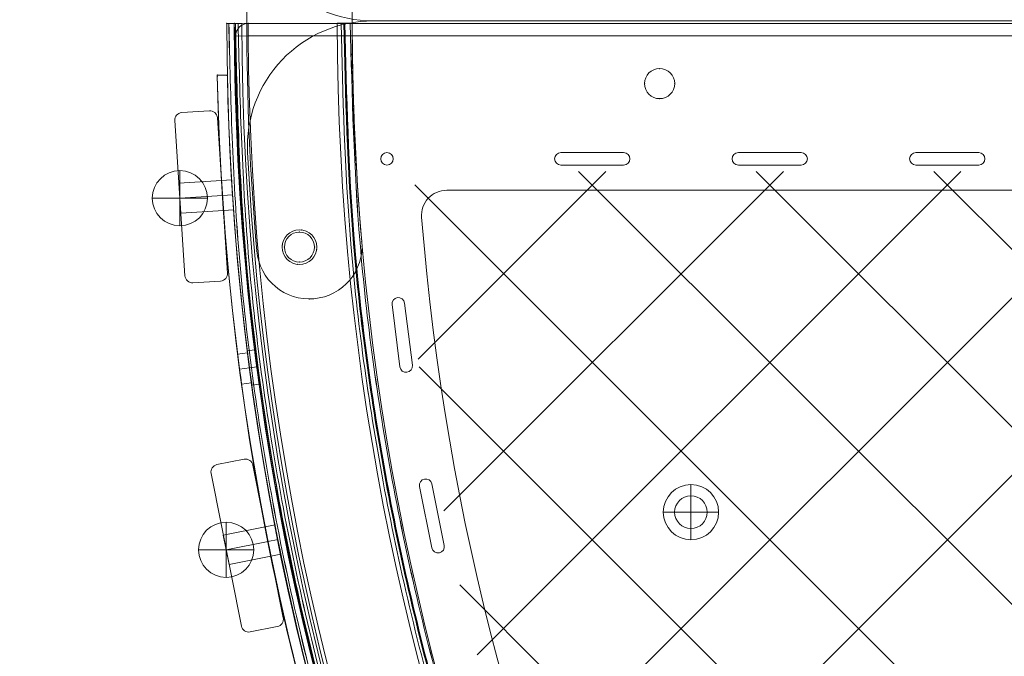
# Model space of a CAD drawing. Units: millimetres. Extents: x 3820 to 19361, y 3721 to 15500.
# Drawn here: x 10771 to 11163, y 6990 to 7243 of the extents above; entities that cross this region are included whole.
import ezdxf

# ---------------------------------------------------------------- set-up
doc = ezdxf.new("R2010")
doc.units = ezdxf.units.MM
doc.header["$MEASUREMENT"] = 0
doc.linetypes.add('DGN Style 2', pattern=[299.153918, 179.492351, -119.661567])
doc.layers.add('Level 15', color=7, linetype='Continuous', lineweight=0)
doc.layers.add('Level 26', color=7, linetype='Continuous', lineweight=0)

# ---------------------------------------------------------------- blocks, each defined once
blk = doc.blocks.new('From Smart Solid_31')
at = {"layer": 'Level 26', "color": 7, "linetype": 'Continuous', "lineweight": 13, "extrusion": (0, 0, -1)}
for centre, radius, start, end in [((-1.958006, 89.82532), 21, 5, 185), ((-1.958006, 89.82532), 21, 5, 185), ((1.963597, 90.168416), 6, 0, 359.999994), ((-1028.599348, 0.005841), 1051.562945, 355, 5), ((-1028.599348, 0.005841), 1051.562945, 355, 5), ((1.963597, -90.156733), 6, 0, 359.999994), ((-1.958006, -89.813638), 21, 175, 355), ((-1.958006, -89.813638), 21, 175, 355)]:
    blk.add_arc(centre, radius, start, end, dxfattribs=at)
at = {"layer": 'Level 26', "color": 7, "linetype": 'Continuous', "lineweight": 13}
for centre, radius, start, end in [((-1.963597, 90.168416), 6, 0, 359.999994), ((1028.599348, 0.005841), 1009.562945, 175, 185), ((1028.599348, 0.005841), 1009.562945, 175, 185), ((-1.963597, -90.156733), 6, 0, 359.999994)]:
    blk.add_arc(centre, radius, start, end, dxfattribs=at)
for p in [(1.958006, 110.82532), (-1.963597, 96.168416), (-18.962082, 91.655591), (-7.963597, 90.168416), (4.036403, 90.168416), (22.878095, 87.99505), (22.958006, 89.82532), (-1.963597, 84.168416), (-1.963597, -84.156733), (-7.963597, -90.156733), (4.036403, -90.156733), (22.878095, -87.983367), (22.958006, -89.813638), (-18.962082, -91.643908), (-1.963597, -96.156733), (1.958006, -110.813638)]:
    blk.add_point(p, dxfattribs=at)
blk = doc.blocks.new('From Smart Solid_824')
at = {"layer": 'Level 26', "color": 7, "linetype": 'Continuous', "lineweight": 13}
for p, q in [((-1053.5, 1056.66), (-1015.5, 1056.7)), ((-1015.5, 1056.7), (-1053.5, 1056.66)), ((-1053.5, 1056.66), (-1015.5, 1056.7)), ((-1015.5, 1056.7), (-1053.5, 1056.66)), ((-1051.35, 926.2), (-1048.32, 926.6)), ((-1051.35, 926.2), (-1048.32, 926.6)), ((-1050.45, 919.36), (-1047.42, 919.76)), ((-1050.45, 919.36), (-1047.42, 919.76)), ((-1050.45, 919.36), (-1047.42, 919.76)), ((-1050.45, 919.36), (-1047.42, 919.76)), ((-1049.55, 912.52), (-1046.52, 912.92)), ((-1049.55, 912.52), (-1046.52, 912.92))]:
    blk.add_line(p, q, dxfattribs=at)
at = {"layer": 'Level 26', "color": 7, "linetype": 'Continuous', "lineweight": 13, "extrusion": (0, 0, -1)}
for centre, radius, start, end in [((0, 1057.66), 1059.5, 180.05405, 359.94595), ((0, 1057.66), 1059.5, 180.05405, 359.94595), ((0, 1057.66), 1056.5, 180.05405, 359.94595), ((0, 1057.66), 1056.5, 180.05405, 359.94595), ((0, 1057.66), 1053.5, 180.05405, 359.94595), ((0, 1057.66), 1053.5, 180.05405, 359.94595), ((0, 1057.66), 1053.5, 180.05405, 359.94595), ((0, 1057.66), 1053.5, 180.05405, 359.94595), ((0, 1057.66), 1015.5, 180.05405, 359.94595), ((0, 1057.66), 1015.5, 180.05405, 359.94595), ((0, 1057.66), 1015.5, 180.05405, 359.94595), ((0, 1057.66), 1015.5, 180.05405, 359.94595), ((0, 1057.66), 1012.5, 180.05405, 359.94595), ((0, 1057.66), 1012.5, 180.05405, 359.94595), ((0, 1057.66), 1009.5, 180.05405, 359.94595), ((0, 1057.66), 1009.5, 180.05405, 359.94595), ((1030.56, 967.49), 6.9, 0, 360)]:
    blk.add_arc(centre, radius, start, end, dxfattribs=at)
at = {"layer": 'Level 26', "color": 7, "linetype": 'Continuous', "lineweight": 13}
blk.add_arc((-1030.56, 967.49), 6.9, 0, 360, dxfattribs=at)
for points, knots in [([(-1059.5, 1056.66), (-1059.5, 1056.66), (-1058.52, 1056.66), (-1055.85, 1056.66), (-1054.29, 1056.66), (-1053.5, 1056.66)], [0, 0, 0, 0, 0.5, 0.75, 1, 1, 1, 1]), ([(-1053.5, 1056.66), (-1055.08, 1056.66), (-1057.41, 1056.66), (-1059.19, 1056.66), (-1059.5, 1056.66), (-1059.5, 1056.66)], [0, 0, 0, 0, 0.5, 0.75, 1, 1, 1, 1]), ([(-1009.5, 1056.7), (-1009.5, 1056.7), (-1010.48, 1056.7), (-1013.15, 1056.7), (-1014.71, 1056.7), (-1015.5, 1056.7)], [0, 0, 0, 0, 0.5, 0.75, 1, 1, 1, 1]), ([(-1015.5, 1056.7), (-1013.92, 1056.7), (-1011.59, 1056.7), (-1009.81, 1056.7), (-1009.5, 1056.7), (-1009.5, 1056.7)], [0, 0, 0, 0, 0.5, 0.75, 1, 1, 1, 1]), ([(-1049.51, 912.53), (-1049.51, 912.53), (-1049.72, 914.01), (-1050.44, 919.36), (-1051.13, 924.72), (-1051.41, 926.95), (-1051.18, 925.1), (-1050.79, 922.06), (-1050.44, 919.37), (-1050.08, 916.68), (-1049.77, 914.41), (-1049.56, 912.89), (-1049.51, 912.52), (-1049.51, 912.53)], [0, 0, 0, 0, 0.125, 0.25, 0.375, 0.5, 0.625, 0.6875, 0.75, 0.8125, 0.875, 0.9375, 1, 1, 1, 1]), ([(-1049.51, 912.53), (-1049.51, 912.53), (-1049.72, 914.01), (-1050.44, 919.36), (-1051.13, 924.72), (-1051.41, 926.95), (-1051.18, 925.1), (-1050.79, 922.06), (-1050.44, 919.37), (-1050.08, 916.68), (-1049.77, 914.41), (-1049.56, 912.89), (-1049.51, 912.52), (-1049.51, 912.53)], [0, 0, 0, 0, 0.125, 0.25, 0.375, 0.5, 0.625, 0.6875, 0.75, 0.8125, 0.875, 0.9375, 1, 1, 1, 1]), ([(-1046.54, 912.92), (-1046.54, 912.92), (-1046.74, 914.4), (-1047.47, 919.75), (-1048.16, 925.11), (-1048.43, 927.34), (-1048.2, 925.49), (-1047.81, 922.45), (-1047.46, 919.76), (-1047.11, 917.07), (-1046.8, 914.8), (-1046.59, 913.28), (-1046.54, 912.92), (-1046.54, 912.92)], [0, 0, 0, 0, 0.125, 0.25, 0.375, 0.5, 0.625, 0.6875, 0.75, 0.8125, 0.875, 0.9375, 1, 1, 1, 1]), ([(-1046.54, 912.92), (-1046.54, 912.92), (-1046.74, 914.4), (-1047.47, 919.75), (-1048.16, 925.11), (-1048.43, 927.34), (-1048.2, 925.49), (-1047.81, 922.45), (-1047.46, 919.76), (-1047.11, 917.07), (-1046.8, 914.8), (-1046.59, 913.28), (-1046.54, 912.92), (-1046.54, 912.92)], [0, 0, 0, 0, 0.125, 0.25, 0.375, 0.5, 0.625, 0.6875, 0.75, 0.8125, 0.875, 0.9375, 1, 1, 1, 1])]:
    blk.add_open_spline(points, degree=3, knots=knots, dxfattribs=at)
for points in [[(1058.69, 1056.66), (1056.7, -1056.74), (-1056.7, -1056.74), (-1058.7, 1056.66)], [(1058.69, 1056.66), (1056.69, -1056.73), (-1056.7, -1056.73), (-1058.69, 1056.66)], [(1056.5, 1056.66), (1054.51, -1052.36), (-1054.51, -1052.36), (-1056.5, 1056.66)], [(1056.5, 1056.66), (1054.51, -1052.36), (-1054.51, -1052.36), (-1056.5, 1056.66)], [(1056.09, 1056.66), (1054.1, -1051.55), (-1054.11, -1051.55), (-1056.09, 1056.66)], [(1056.09, 1056.66), (1054.1, -1051.55), (-1054.1, -1051.55), (-1056.09, 1056.66)], [(1055, 1056.66), (1053.01, -1049.37), (-1053.02, -1049.37), (-1055, 1056.66)], [(1055, 1056.66), (1053.01, -1049.37), (-1053.01, -1049.37), (-1055, 1056.66)], [(1014, 1056.7), (1012.09, -967.48), (-1012.09, -967.48), (-1014, 1056.7)], [(1014, 1056.7), (1012.09, -967.47), (-1012.09, -967.47), (-1014, 1056.7)], [(1012.9, 1056.7), (1011, -965.29), (-1011, -965.29), (-1012.91, 1056.7)], [(1012.9, 1056.7), (1011, -965.29), (-1011, -965.29), (-1012.9, 1056.7)], [(1012.5, 1056.7), (1010.59, -964.48), (-1010.59, -964.48), (-1012.5, 1056.7)], [(1012.5, 1056.7), (1010.59, -964.48), (-1010.59, -964.48), (-1012.5, 1056.7)], [(1010.31, 1056.7), (1008.41, -960.11), (-1008.41, -960.11), (-1010.31, 1056.7)], [(1010.3, 1056.7), (1008.4, -960.1), (-1008.4, -960.1), (-1010.3, 1056.7)]]:
    blk.add_rational_spline(points, [1, 0.333962264291, 0.333962264291, 1], degree=3, dxfattribs=at)
for points in [[(-1056.5, 1056.66), (-1056.5, 1056.66), (-1055.84, 1056.66), (-1054.29, 1056.66), (-1053.5, 1056.66)], [(-1053.5, 1056.66), (-1054.29, 1056.66), (-1055.85, 1056.66), (-1056.5, 1056.66), (-1056.5, 1056.66)], [(-1015.5, 1056.7), (-1014.71, 1056.7), (-1013.15, 1056.7), (-1012.5, 1056.7), (-1012.5, 1056.7)], [(-1012.5, 1056.7), (-1012.5, 1056.7), (-1013.15, 1056.7), (-1014.71, 1056.7), (-1015.5, 1056.7)]]:
    blk.add_open_spline(points, degree=3, dxfattribs=at)
for p in [(-1059.5, 1056.66), (-1056.5, 1056.66), (-1012.5, 1056.7), (-1009.5, 1056.7), (-1029.66, 974.33), (-1037.4, 968.39), (-1023.72, 966.59), (-1031.46, 960.65)]:
    blk.add_point(p, dxfattribs=at)
blk = doc.blocks.new('From Smart Solid_830')
at = {"layer": 'Level 26', "color": 7, "linetype": 'Continuous', "lineweight": 13}
for q in [(-475.608191, -525.643688), (475.649348, -525.643688), (475.649348, -525.643688)]:
    blk.add_line((-475.608191, -525.643688), q, dxfattribs=at)
at = {"layer": 'Level 26', "color": 7, "linetype": 'Continuous', "lineweight": 13, "extrusion": (0, 0, -1)}
blk.add_arc((475.608191, -475.643688), 50, 270, 2.858816, dxfattribs=at)
at = {"layer": 'Level 26', "color": 7, "linetype": 'Continuous', "lineweight": 13}
blk.add_arc((-475.608191, -475.643688), 50, 177.141184, 270, dxfattribs=at)
blk = doc.blocks.new('From Smart Solid_831')
at = {"layer": 'Level 26', "color": 7, "linetype": 'Continuous', "lineweight": 13}
for p, q in [((-475.608191, 525.656312), (-475.608191, 525.656312)), ((475.649348, 525.656312), (-475.608191, 525.656312)), ((475.649348, 525.656312), (-475.608191, 525.656312)), ((-525.545964, 473.162559), (-525.545964, 473.162559)), ((-472.540591, 470.656312), (-472.540591, 470.656312)), ((-470.040591, 473.156312), (-470.040591, 473.156312)), ((-467.540591, 470.656312), (-467.540591, 470.656312)), ((-403.289837, 470.656312), (-403.289837, 470.656312)), ((-400.789837, 473.156312), (-400.789837, 473.156312)), ((-400.789837, 473.156312), (-375.789837, 473.156312)), ((-400.789837, 473.156312), (-375.789837, 473.156312)), ((-375.789837, 473.156312), (-375.789837, 473.156312)), ((-373.289837, 470.656312), (-373.289837, 470.656312)), ((-332.579159, 470.656312), (-332.579159, 470.656312)), ((-330.079159, 473.156312), (-330.079159, 473.156312)), ((-330.079159, 473.156312), (-305.079159, 473.156312)), ((-330.079159, 473.156312), (-305.079159, 473.156312)), ((-305.079159, 473.156312), (-305.079159, 473.156312)), ((-302.579159, 470.656312), (-302.579159, 470.656312)), ((-261.868481, 470.656312), (-261.868481, 470.656312)), ((-259.368481, 473.156312), (-259.368481, 473.156312)), ((-259.368481, 473.156312), (-234.368481, 473.156312)), ((-259.368481, 473.156312), (-234.368481, 473.156312)), ((-234.368481, 473.156312), (-234.368481, 473.156312)), ((-231.868481, 470.656312), (-231.868481, 470.656312)), ((-470.040591, 468.156312), (-470.040591, 468.156312)), ((-400.789837, 468.156312), (-400.789837, 468.156312)), ((-375.789837, 468.156312), (-400.789837, 468.156312)), ((-375.789837, 468.156312), (-400.789837, 468.156312)), ((-375.789837, 468.156312), (-375.789837, 468.156312)), ((-330.079159, 468.156312), (-330.079159, 468.156312)), ((-305.079159, 468.156312), (-330.079159, 468.156312)), ((-305.079159, 468.156312), (-330.079159, 468.156312)), ((-305.079159, 468.156312), (-305.079159, 468.156312)), ((-259.368481, 468.156312), (-259.368481, 468.156312)), ((-234.368481, 468.156312), (-259.368481, 468.156312)), ((-234.368481, 468.156312), (-259.368481, 468.156312)), ((-234.368481, 468.156312), (-234.368481, 468.156312)), ((-446.270851, 458.156312), (-446.270851, 458.156312)), ((61.454305, 458.156312), (-446.270851, 458.156312)), ((61.454305, 458.156312), (-446.270851, 458.156312)), ((-456.23921, 447.361444), (-456.23921, 447.361444)), ((-468.040249, 412.890897), (-468.040249, 412.890897)), ((-468.02049, 412.577197), (-468.02049, 412.577197)), ((-468.02049, 412.577197), (-464.883498, 387.774793)), ((-468.02049, 412.577197), (-464.883498, 387.774793)), ((-465.540249, 415.390897), (-465.540249, 415.390897)), ((-463.060009, 413.204596), (-463.060009, 413.204596)), ((-459.923017, 388.402191), (-463.060009, 413.204596)), ((-459.923017, 388.402191), (-463.060009, 413.204596)), ((-459.923017, 388.402191), (-459.923017, 388.402191)), ((-464.883498, 387.774793), (-464.883498, 387.774793)), ((-462.403258, 385.588492), (-462.403258, 385.588492)), ((-459.903258, 388.088492), (-459.903258, 388.088492)), ((-454.622686, 343.116868), (-454.622686, 343.116868)), ((-457.122686, 340.616868), (-457.122686, 340.616868)), ((-457.073299, 340.122403), (-457.073299, 340.122403)), ((-457.073299, 340.122403), (-452.12865, 315.616272)), ((-457.073299, 340.122403), (-452.12865, 315.616272)), ((-452.172073, 341.111332), (-452.172073, 341.111332)), ((-447.227424, 316.605202), (-452.172073, 341.111332)), ((-447.227424, 316.605202), (-452.172073, 341.111332)), ((-452.12865, 315.616272), (-452.12865, 315.616272)), ((-447.227424, 316.605202), (-447.227424, 316.605202)), ((-447.178037, 316.110737), (-447.178037, 316.110737)), ((-449.678037, 313.610737), (-449.678037, 313.610737))]:
    blk.add_line(p, q, dxfattribs=at)
at = {"layer": 'Level 26', "color": 7, "linetype": 'Continuous', "lineweight": 13, "extrusion": (0, 0, -1)}
for centre, radius, start, end in [((475.608191, 475.656312), 50, 357.141184, 90), ((470.040591, 470.656312), 2.5, 0, 359.999994), ((470.040591, 470.656312), 2.5, 0, 359.999994), ((400.789837, 470.656312), 2.5, 270, 90), ((400.789837, 470.656312), 2.5, 270, 90), ((375.789837, 470.656312), 2.5, 90, 270), ((375.789837, 470.656312), 2.5, 90, 270), ((330.079159, 470.656312), 2.5, 270, 90), ((330.079159, 470.656312), 2.5, 270, 90), ((305.079159, 470.656312), 2.5, 90, 270), ((305.079159, 470.656312), 2.5, 90, 270), ((259.368481, 470.656312), 2.5, 270, 90), ((259.368481, 470.656312), 2.5, 270, 90), ((234.368481, 470.656312), 2.5, 90, 270), ((234.368481, 470.656312), 2.5, 90, 270), ((446.270851, 448.156312), 10, 355.440935, 90)]:
    blk.add_arc(centre, radius, start, end, dxfattribs=at)
at = {"layer": 'Level 26', "color": 7, "linetype": 'Continuous', "lineweight": 13}
for centre, radius, start, end in [((-475.608191, 475.656312), 50, 90, 182.858816), ((525.649348, 525.656312), 1052.505192, 182.858816, 267.141184), ((525.649348, 525.656312), 1052.505192, 182.858816, 267.141184), ((-446.270851, 448.156312), 10, 90, 184.559065), ((525.649348, 525.656312), 985.005192, 184.559065, 265.440935), ((525.649348, 525.656312), 985.005192, 184.559065, 265.440935), ((-465.540249, 412.890897), 2.5, 7.208457, 187.208457), ((-465.540249, 412.890897), 2.5, 7.208457, 187.208457), ((-462.403258, 388.088492), 2.5, 187.208457, 7.208457), ((-462.403258, 388.088492), 2.5, 187.208457, 7.208457), ((-454.622686, 340.616868), 2.5, 11.407517, 191.407517), ((-454.622686, 340.616868), 2.5, 11.407517, 191.407517), ((-449.678037, 316.110737), 2.5, 191.407517, 11.407517), ((-449.678037, 316.110737), 2.5, 191.407517, 11.407517)]:
    blk.add_arc(centre, radius, start, end, dxfattribs=at)
blk = doc.blocks.new('From Smart Solid_1397')
at = {"layer": 'Level 26', "color": 7, "linetype": 'Continuous', "lineweight": 13}
for p, q in [((-520.78, 520.73), (-516.78, 520.82)), ((-520.78, 520.73), (-516.78, 520.82)), ((-515.08, 479.15), (-519.14, 478.89)), ((-514.69, 473.16), (-518.75, 472.9)), ((-514.69, 473.16), (-518.75, 472.9)), ((-514.3, 467.18), (-518.35, 466.91)), ((-497.77, 341.65), (-501.76, 340.86)), ((-496.6, 335.77), (-500.59, 334.97)), ((-496.6, 335.77), (-500.59, 334.97)), ((-495.43, 329.88), (-499.42, 329.09))]:
    blk.add_line(p, q, dxfattribs=at)
at = {"layer": 'Level 26', "color": 7, "linetype": 'Continuous', "lineweight": 13, "extrusion": (0, 0, -1)}
blk.add_arc((-542.5, 542.46), 1063.5, 271.175, 358.8296, dxfattribs=at)
blk.add_arc((-542.5, 542.46), 1063.5, 271.175, 358.8296, dxfattribs=at)
at = {"layer": 'Level 26', "color": 7, "linetype": 'Continuous', "lineweight": 13}
blk.add_arc((542.5, 542.46), 1059.5, 181.1704, 268.825, dxfattribs=at)
blk.add_arc((542.5, 542.46), 1059.5, 181.1704, 268.825, dxfattribs=at)
for points in [[(-518.31, 466.91), (-518.31, 466.92), (-518.41, 468.21), (-518.73, 472.9), (-519.02, 477.59), (-519.14, 479.54), (-519.02, 477.6), (-518.73, 472.91), (-518.46, 469), (-518.34, 467.23), (-518.31, 466.91), (-518.31, 466.91)], [(-514.32, 467.18), (-514.32, 467.18), (-514.42, 468.47), (-514.74, 473.16), (-515.03, 477.85), (-515.15, 479.8), (-515.03, 477.86), (-514.74, 473.17), (-514.47, 469.26), (-514.34, 467.49), (-514.32, 467.17), (-514.32, 467.18)], [(-495.46, 329.88), (-495.46, 329.88), (-495.72, 331.15), (-496.65, 335.75), (-497.55, 340.37), (-497.92, 342.28), (-497.55, 340.38), (-496.65, 335.76), (-495.87, 331.93), (-495.52, 330.19), (-495.45, 329.88), (-495.46, 329.88)], [(-499.38, 329.1), (-499.38, 329.1), (-499.64, 330.37), (-500.57, 334.97), (-501.47, 339.59), (-501.84, 341.5), (-501.48, 339.6), (-500.57, 334.98), (-499.8, 331.15), (-499.44, 329.41), (-499.38, 329.09), (-499.38, 329.1)]]:
    blk.add_open_spline(points, degree=3, knots=[0, 0, 0, 0, 0.125, 0.25, 0.375, 0.5, 0.625, 0.75, 0.875, 0.9375, 1, 1, 1, 1], dxfattribs=at)
for p in [(-520.78, 520.73), (-516.78, 520.82)]:
    blk.add_point(p, dxfattribs=at)
blk = doc.blocks.new('From Smart Solid_1398')
at = {"layer": 'Level 26', "color": 7, "linetype": 'Continuous', "lineweight": 13}
for p, q in [((-520.73, 520.77), (-516.73, 520.85)), ((-516.73, 520.85), (-520.73, 520.77)), ((-516.73, 520.62), (-516.73, 520.85)), ((-515.03, 479.1), (-519.09, 478.84)), ((-514.64, 473.11), (-518.7, 472.85)), ((-514.64, 473.11), (-518.7, 472.85)), ((-514.25, 467.13), (-518.3, 466.86)), ((-512.62, 409.54), (-508.65, 410.06)), ((-512.62, 409.54), (-508.65, 410.06)), ((-507.85, 404.12), (-511.88, 403.59)), ((-507.85, 404.12), (-511.88, 403.59)), ((-511.05, 397.65), (-507.09, 398.17)), ((-511.05, 397.65), (-507.09, 398.17)), ((-497.72, 341.6), (-501.71, 340.81)), ((-496.55, 335.72), (-500.54, 334.92)), ((-496.55, 335.72), (-500.54, 334.92)), ((-495.38, 329.83), (-499.37, 329.04))]:
    blk.add_line(p, q, dxfattribs=at)
at = {"layer": 'Level 26', "color": 7, "linetype": 'Continuous', "lineweight": 13, "extrusion": (0, 0, -1)}
for radius, start, end in [(1063.5, 331.97724, 358.8085), (1059.5, 292.06997, 358.82188)]:
    blk.add_arc((-542.55, 542.41), radius, start, end, dxfattribs=at)
at = {"layer": 'Level 26', "color": 7, "linetype": 'Continuous', "lineweight": 13}
for radius, start, end in [(1063.5, 181.1915, 208.02276), (1059.5, 181.17812, 247.93003)]:
    blk.add_arc((542.55, 542.41), radius, start, end, dxfattribs=at)
for points in [[(-520.72, 520.29), (-520.72, 520.45), (-520.73, 520.61), (-520.73, 520.77)], [(-520.73, 520.77), (-520.73, 520.61), (-520.72, 520.45), (-520.72, 520.29)], [(-516.73, 520.85), (-516.73, 520.77), (-516.73, 520.7), (-516.73, 520.62)], [(-512.62, 409.54), (-512.62, 409.54), (-512.46, 408.26), (-511.86, 403.6), (-511.23, 398.93), (-511.05, 397.65), (-511.05, 397.65)], [(-508.65, 410.06), (-508.65, 410.06), (-508.49, 408.78), (-507.89, 404.12), (-507.26, 399.46), (-507.09, 398.17), (-507.09, 398.17)]]:
    blk.add_open_spline(points, degree=3, dxfattribs=at)
for points, knots in [([(-518.26, 466.86), (-518.26, 466.87), (-518.36, 468.16), (-518.68, 472.85), (-518.97, 477.54), (-519.09, 479.49), (-518.97, 477.55), (-518.68, 472.86), (-518.41, 468.95), (-518.29, 467.18), (-518.26, 466.86), (-518.26, 466.86)], [0, 0, 0, 0, 0.125, 0.25, 0.375, 0.5, 0.625, 0.75, 0.875, 0.9375, 1, 1, 1, 1]), ([(-514.27, 467.13), (-514.27, 467.13), (-514.37, 468.42), (-514.69, 473.11), (-514.98, 477.8), (-515.1, 479.75), (-514.98, 477.81), (-514.69, 473.12), (-514.42, 469.21), (-514.29, 467.44), (-514.27, 467.12), (-514.27, 467.13)], [0, 0, 0, 0, 0.125, 0.25, 0.375, 0.5, 0.625, 0.75, 0.875, 0.9375, 1, 1, 1, 1]), ([(-511.05, 397.65), (-511.05, 397.65), (-511.09, 397.96), (-511.34, 399.72), (-511.86, 403.59), (-512.46, 408.25), (-512.62, 409.54), (-512.62, 409.54)], [0, 0, 0, 0, 0.125, 0.25, 0.5, 0.75, 1, 1, 1, 1]), ([(-507.09, 398.17), (-507.09, 398.17), (-507.13, 398.48), (-507.37, 400.24), (-507.89, 404.11), (-508.49, 408.78), (-508.65, 410.06), (-508.65, 410.06)], [0, 0, 0, 0, 0.125, 0.25, 0.5, 0.75, 1, 1, 1, 1]), ([(-495.41, 329.83), (-495.41, 329.83), (-495.67, 331.1), (-496.6, 335.7), (-497.5, 340.32), (-497.87, 342.23), (-497.5, 340.33), (-496.6, 335.71), (-495.82, 331.88), (-495.47, 330.14), (-495.4, 329.83), (-495.41, 329.83)], [0, 0, 0, 0, 0.125, 0.25, 0.375, 0.5, 0.625, 0.75, 0.875, 0.9375, 1, 1, 1, 1]), ([(-499.33, 329.05), (-499.33, 329.05), (-499.59, 330.32), (-500.52, 334.92), (-501.42, 339.54), (-501.79, 341.45), (-501.43, 339.55), (-500.52, 334.93), (-499.75, 331.1), (-499.39, 329.36), (-499.33, 329.04), (-499.33, 329.05)], [0, 0, 0, 0, 0.125, 0.25, 0.375, 0.5, 0.625, 0.75, 0.875, 0.9375, 1, 1, 1, 1])]:
    blk.add_open_spline(points, degree=3, knots=knots, dxfattribs=at)
for p in [(-520.73, 520.77), (-520.72, 520.29), (-516.73, 520.85), (-516.73, 520.62), (-512.62, 409.54), (-508.65, 410.06), (-511.05, 397.65), (-507.09, 398.17)]:
    blk.add_point(p, dxfattribs=at)
blk = doc.blocks.new('From Smart Solid_1408')
at = {"layer": 'Level 26', "color": 7, "linetype": 'Continuous', "lineweight": 13}
for p, q in [((-1.24118, 34.439193), (-12.029819, 32.293204)), ((-1.24118, 34.439193), (-12.029819, 32.293204)), ((-12.029819, 32.293204), (-12.029819, 32.293204)), ((-1.24118, 34.439193), (-1.24118, 34.439193)), ((2.286445, 32.082107), (2.286445, 32.082107)), ((14.382019, -28.726586), (2.286445, 32.082107)), ((14.382019, -28.726586), (2.286445, 32.082107)), ((-14.386906, 28.765578), (-14.386906, 28.765578)), ((-14.386906, 28.765578), (-2.291333, -32.043114)), ((-14.386906, 28.765578), (-2.291333, -32.043114)), ((7.163691, 7.562478), (-9.509659, 4.245944)), ((7.163691, 7.562478), (-9.509659, 4.245944)), ((7.163691, 7.562478), (-9.509659, 4.245944)), ((-9.509659, 4.245944), (-7.16858, -7.52348)), ((-9.509659, 4.245944), (-7.16858, -7.52348)), ((-9.509659, 4.245944), (-7.16858, -7.52348)), ((9.50477, -4.206946), (7.163691, 7.562478)), ((9.50477, -4.206946), (7.163691, 7.562478)), ((9.50477, -4.206946), (7.163691, 7.562478)), ((8.334231, 1.677766), (-8.339119, -1.638768)), ((8.334231, 1.677766), (-8.339119, -1.638768)), ((8.334231, 1.677766), (-8.339119, -1.638768)), ((8.334231, 1.677766), (-8.339119, -1.638768)), ((8.334231, 1.677766), (-8.339119, -1.638768)), ((8.334231, 1.677766), (-8.339119, -1.638768)), ((9.50477, -4.206946), (-7.16858, -7.52348)), ((9.50477, -4.206946), (-7.16858, -7.52348)), ((9.50477, -4.206946), (-7.16858, -7.52348)), ((14.382019, -28.726586), (14.382019, -28.726586)), ((-2.291333, -32.043114), (-2.291333, -32.043114)), ((1.236293, -34.400201), (12.024932, -32.254212)), ((1.236293, -34.400201), (12.024932, -32.254212)), ((1.236293, -34.400201), (1.236293, -34.400201)), ((12.024932, -32.254212), (12.024932, -32.254212))]:
    blk.add_line(p, q, dxfattribs=at)
for centre, start, end in [((-11.44455, 29.350848), 101.249975, 191.249975), ((-11.44455, 29.350848), 101.249975, 191.249975), ((-0.655911, 31.496837), 11.249975, 101.249975), ((-0.655911, 31.496837), 11.249975, 101.249975), ((11.439662, -29.311856), 281.249975, 11.249975), ((11.439662, -29.311856), 281.249975, 11.249975), ((0.651023, -31.457845), 191.249975, 281.249975), ((0.651023, -31.457845), 191.249975, 281.249975)]:
    blk.add_arc(centre, 3, start, end, dxfattribs=at)
blk = doc.blocks.new('From Smart Solid_1409')
at = {"layer": 'Level 26', "color": 7, "linetype": 'Continuous', "lineweight": 13}
for p, q in [((3.259145, 34.281082), (-7.717303, 33.561653)), ((3.259145, 34.281082), (-7.717303, 33.561653)), ((-7.717303, 33.561653), (-7.717303, 33.561653)), ((3.259145, 34.281082), (3.259145, 34.281082)), ((6.44893, 31.483713), (6.44893, 31.483713)), ((10.503897, -30.383542), (6.44893, 31.483713)), ((10.503897, -30.383542), (6.44893, 31.483713)), ((-10.514672, 30.371868), (-10.514672, 30.371868)), ((-10.514672, 30.371868), (-6.459705, -31.495387)), ((-10.514672, 30.371868), (-6.459705, -31.495387)), ((8.083997, 6.537246), (-8.879605, 5.425394)), ((8.083997, 6.537246), (-8.879605, 5.425394)), ((8.083997, 6.537246), (-8.879605, 5.425394)), ((-8.879605, 5.425394), (-8.094773, -6.548914)), ((-8.879605, 5.425394), (-8.094773, -6.548914)), ((-8.879605, 5.425394), (-8.094773, -6.548914)), ((8.868829, -5.437061), (8.083997, 6.537246)), ((8.868829, -5.437061), (8.083997, 6.537246)), ((8.868829, -5.437061), (8.083997, 6.537246)), ((8.476413, 0.550093), (-8.487189, -0.56176)), ((8.476413, 0.550093), (-8.487189, -0.56176)), ((8.476413, 0.550093), (-8.487189, -0.56176)), ((8.476413, 0.550093), (-8.487189, -0.56176)), ((8.476413, 0.550093), (-8.487189, -0.56176)), ((8.476413, 0.550093), (-8.487189, -0.56176)), ((8.868829, -5.437061), (-8.094773, -6.548914)), ((8.868829, -5.437061), (-8.094773, -6.548914)), ((8.868829, -5.437061), (-8.094773, -6.548914)), ((10.503897, -30.383542), (10.503897, -30.383542)), ((-6.459705, -31.495387), (-6.459705, -31.495387)), ((-3.269921, -34.292756), (7.706528, -33.573327)), ((-3.269921, -34.292756), (7.706528, -33.573327)), ((-3.269921, -34.292756), (-3.269921, -34.292756)), ((7.706528, -33.573327), (7.706528, -33.573327))]:
    blk.add_line(p, q, dxfattribs=at)
for centre, start, end in [((-7.521095, 30.568076), 93.749975, 183.749975), ((-7.521095, 30.568076), 93.749975, 183.749975), ((3.455353, 31.287505), 3.749975, 93.749975), ((3.455353, 31.287505), 3.749975, 93.749975), ((7.51032, -30.57975), 273.749975, 3.749975), ((7.51032, -30.57975), 273.749975, 3.749975), ((-3.466129, -31.299179), 183.749975, 273.749975), ((-3.466129, -31.299179), 183.749975, 273.749975)]:
    blk.add_arc(centre, 3, start, end, dxfattribs=at)
blk = doc.blocks.new('From Smart Solid_1421')
at = {"layer": 'Level 26', "color": 7, "linetype": 'Continuous', "lineweight": 13}
for p, q in [((0.010504, -10.988793), (0.010504, 11.011207)), ((-10.989496, 0.011207), (11.010504, 0.011207)), ((-10.989496, 0.011207), (11.010504, 0.011207))]:
    blk.add_line(p, q, dxfattribs=at)
at = {"layer": 'Level 26', "color": 7, "linetype": 'Continuous', "lineweight": 13, "extrusion": (0, 0, -1)}
blk.add_arc((-0.010504, 0.011207), 11, 0, 180, dxfattribs=at)
at = {"layer": 'Level 26', "color": 7, "linetype": 'Continuous', "lineweight": 13}
blk.add_arc((0.010504, 0.011207), 11, 180, 0, dxfattribs=at)
blk = doc.blocks.new('From Smart Solid_1422')
at = {"layer": 'Level 26', "color": 7, "linetype": 'Continuous', "lineweight": 13}
for p, q in [((-0.037566, -10.961785), (-0.037566, 11.038215)), ((-11.037566, 0.038215), (10.962434, 0.038215)), ((-11.037566, 0.038215), (10.962434, 0.038215))]:
    blk.add_line(p, q, dxfattribs=at)
at = {"layer": 'Level 26', "color": 7, "linetype": 'Continuous', "lineweight": 13, "extrusion": (0, 0, -1)}
blk.add_arc((0.037566, 0.038215), 11, 0, 180, dxfattribs=at)
at = {"layer": 'Level 26', "color": 7, "linetype": 'Continuous', "lineweight": 13}
blk.add_arc((-0.037566, 0.038215), 11, 180, 0, dxfattribs=at)
blk = doc.blocks.new('From Smart Solid_1432')
at = {"layer": 'Level 26', "color": 7, "linetype": 'Continuous', "lineweight": 13}
for p, q in [((-0.037189, -10.96176), (-0.037189, 11.03824)), ((-11.037189, 0.03824), (10.962811, 0.03824)), ((-11.037189, 0.03824), (10.962811, 0.03824))]:
    blk.add_line(p, q, dxfattribs=at)
at = {"layer": 'Level 26', "color": 7, "linetype": 'Continuous', "lineweight": 13, "extrusion": (0, 0, -1)}
blk.add_arc((0.037189, 0.03824), 11, 0, 180, dxfattribs=at)
at = {"layer": 'Level 26', "color": 7, "linetype": 'Continuous', "lineweight": 13}
blk.add_arc((-0.037189, 0.03824), 11, 180, 0, dxfattribs=at)
blk = doc.blocks.new('From Smart Solid_1433')
at = {"layer": 'Level 26', "color": 7, "linetype": 'Continuous', "lineweight": 13}
for p, q in [((0.010881, -10.988768), (0.010881, 11.011232)), ((-10.989119, 0.011232), (11.010881, 0.011232)), ((-10.989119, 0.011232), (11.010881, 0.011232))]:
    blk.add_line(p, q, dxfattribs=at)
at = {"layer": 'Level 26', "color": 7, "linetype": 'Continuous', "lineweight": 13, "extrusion": (0, 0, -1)}
blk.add_arc((-0.010881, 0.011232), 11, 0, 180, dxfattribs=at)
at = {"layer": 'Level 26', "color": 7, "linetype": 'Continuous', "lineweight": 13}
blk.add_arc((0.010881, 0.011232), 11, 180, 0, dxfattribs=at)
blk = doc.blocks.new('From Smart Solid_1499')
at = {"layer": 'Level 26', "color": 7, "linetype": 'Continuous', "lineweight": 13}
for p, q in [((-522.479612, 527.506312), (409.650705, 527.506312)), ((-522.479612, 527.506312), (409.650705, 527.506312)), ((-522.479612, 522.506312), (-522.479612, 527.506312)), ((-522.479612, 522.506312), (-527.479531, 522.477767)), ((409.650705, 522.506312), (-522.479612, 522.506312))]:
    blk.add_line(p, q, dxfattribs=at)
at = {"layer": 'Level 26', "color": 7, "linetype": 'Continuous', "lineweight": 13, "extrusion": (0, 0, -1)}
for centre, radius, start, end in [((522.479612, 522.506312), 5, 359.672904, 90), ((-528.499348, 528.506312), 1055.996087, 270.327096, 359.672904), ((-528.499348, 528.506312), 1055.996087, 270.327096, 359.672904), ((358.604661, 503.506312), 6, 0, 359.999994), ((502.063597, 438.343737), 6, 0, 359.999994), ((502.063597, 438.343737), 6, 0, 359.999994), ((346.127668, 332.700952), 6.5, 0, 359.999994), ((346.127668, 332.700952), 6.5, 0, 359.999994)]:
    blk.add_arc(centre, radius, start, end, dxfattribs=at)
at = {"layer": 'Level 26', "color": 7, "linetype": 'Continuous', "lineweight": 13}
for centre, radius, start, end in [((-522.479612, 522.506312), 5, 90, 180.327096), ((528.499348, 528.506312), 1050.996087, 180.327096, 269.672904), ((-358.604661, 503.506312), 6, 0, 359.999994)]:
    blk.add_arc(centre, radius, start, end, dxfattribs=at)
for p in [(-522.479612, 527.506312), (-527.479531, 522.477767), (-358.604661, 509.506312), (-364.604661, 503.506312), (-352.604661, 503.506312), (-358.604661, 497.506312), (-502.063597, 444.343737), (-508.063597, 438.343737), (-496.063597, 438.343737), (-502.063597, 432.343737), (-346.127668, 339.200952), (-352.627668, 332.700952), (-339.627668, 332.700952), (-346.127668, 326.200952)]:
    blk.add_point(p, dxfattribs=at)
blk = doc.blocks.new('From Smart Solid_1500')
at = {"layer": 'Level 26', "color": 7, "linetype": 'Continuous', "lineweight": 13}
for p, q in [((0.022332, -10.999048), (0.022332, 11.000952)), ((-10.977668, 0.000952), (11.022332, 0.000952)), ((-10.977668, 0.000952), (11.022332, 0.000952))]:
    blk.add_line(p, q, dxfattribs=at)
at = {"layer": 'Level 26', "color": 7, "linetype": 'Continuous', "lineweight": 13, "extrusion": (0, 0, -1)}
blk.add_arc((-0.022332, 0.000952), 11, 0, 180, dxfattribs=at)
at = {"layer": 'Level 26', "color": 7, "linetype": 'Continuous', "lineweight": 13}
blk.add_arc((0.022332, 0.000952), 11, 180, 0, dxfattribs=at)

msp = doc.modelspace()

# ---------------------------------------------------------------- linework, layer by layer
at = {"layer": 'Level 15', "color": 7, "linetype": 'DGN Style 2', "lineweight": 13}
msp.add_rational_spline([(15015.91, 6661.97), (15074.41, 6633.1), (15133.68, 6605.85), (15193.68, 6580.24), (15214.32, 6571.44), (15235.15, 6563.1), (15256.16, 6555.22), (15524.7, 6454.62), (15793.24, 6354.02), (16061.77, 6253.42), (17507.82, 5678.59), (18827.43, 6019.54), (19247.61, 7076.53), (19667.78, 8133.53), (18942.38, 9287.41), (17496.34, 9862.23), (17234.26, 9973.7), (16972.18, 10085.17), (16710.1, 10196.64), (16663.93, 10216.28), (16616.83, 10233.58), (16568.92, 10248.49), (16533.43, 10259.54), (16497.86, 10270.32), (16462.2, 10280.82), (16018.31, 10643.76), (15488.89, 10863.98), (14918.54, 10922.91), (14915.78, 10923.19), (14913.01, 10923.47), (14910.25, 10923.75), (14762.55, 10938.46), (14614.85, 10953.18), (14467.15, 10967.89), (13598.73, 11063.72), (12773.21, 10777.61), (12150.33, 10164.93), (11963.82, 10900.45), (11490.93, 11493.88), (10815.59, 11839.86), (10816.93, 11847.24), (10818.22, 11854.63), (10819.48, 11862.04), (10826.94, 11906.03), (10833.02, 11950.58), (10842.21, 12040.57), (10845.33, 12086.02), (10848.45, 12177.54), (10848.46, 12223.63), (10846.86, 12269.87), (10844.84, 12328.04), (10842.82, 12386.22), (10840.8, 12444.39), (10838.31, 12516.23), (10831.95, 12587.38), (10812.09, 12727.25), (10798.58, 12795.96), (10765.12, 12930.14), (10745.18, 12995.61), (10699.66, 13122.76), (10674.08, 13184.45), (10618.05, 13303.72), (10587.6, 13361.31), (10546.95, 13430.66), (10538.68, 13444.4), (10521.93, 13471.58), (10513.43, 13485.03), (10487.61, 13524.94), (10469.96, 13550.97), (10415.77, 13627.35), (10378.04, 13676.01), (10299.89, 13768.96), (10259.48, 13813.27), (10176.39, 13897.78), (10133.72, 13937.98), (10046.43, 14014.5), (10001.81, 14050.83), (9933.59, 14102.58), (9910.62, 14119.38), (9864.4, 14152.01), (9841.13, 14167.85), (9770.87, 14214), (9723.45, 14242.93), (9627.55, 14297.35), (9579.07, 14322.84), (9481.16, 14370.56), (9431.72, 14392.79), (9331.92, 14434.12), (9281.56, 14453.23), (9218.05, 14475.21), (9205.32, 14479.51), (9179.81, 14487.92), (9167.02, 14492.04), (9128.63, 14504.08), (9102.98, 14511.71), (9077.27, 14518.96), (9044.76, 14552.09), (9012.25, 14585.21), (8979.75, 14618.34), (8572, 15033.85), (8006.9, 15173.77), (7452.38, 14996.5), (7183.65, 15086.65), (6900.48, 15099.09), (6624.87, 15032.87), (6023.86, 15628.59), (5239.8, 15687.56), (4731.99, 15175.23), (4224.18, 14662.91), (4290.09, 13879.4), (4891.11, 13283.68), (4827.67, 13016.58), (4838.09, 12742.24), (4921.61, 12480.72), (4753.26, 11939.67), (4886.38, 11388.89), (5283.25, 10984.46), (5306.84, 10960.42), (5330.44, 10936.38), (5354.03, 10912.34), (5490.1, 10773.67), (5650.25, 10663.69), (5828.53, 10586.48), (4536.13, 10120.18), (3770.5, 8979.33), (3828.72, 7606.62), (3833.95, 7483.14), (3854.33, 7361.25), (3889.55, 7242.78), (3851.37, 7117.45), (3829.85, 6988.22), (3825.35, 6857.28), (3824.9, 6840.09), (3824.46, 6822.91), (3824.01, 6805.72), (3791.7, 4944.99), (5124, 3645.61), (6983.34, 3724.47), (7670.59, 3753.62), (8204.45, 4187.38), (8373.68, 4854.1), (8913.97, 5086.3), (9348.7, 5482.33), (9630.1, 5998.71), (10058.93, 5211.81), (10810.38, 4723.51), (11703.63, 4651.31), (11746.48, 4608.45), (11789.33, 4565.6), (11832.18, 4522.75), (12453.49, 3901.38), (13332.2, 3901.37), (13953.54, 4522.71), (14179.42, 4748.56), (14405.29, 4974.42), (14631.17, 5200.28), (15023.01, 5592.12), (15164.06, 6128), (15015.91, 6661.97)], [1, 0.999745855622, 0.999745855622, 1, 0.999832225452, 0.999832225452, 1, 1, 1, 1, 0.804737854124, 0.804737854124, 1, 0.804737854124, 0.804737854124, 1, 1, 1, 1, 0.999161668418, 0.999161668418, 1, 0.999979921433, 0.999979921433, 1, 0.971928219694, 0.971928219694, 1, 0.99999888502, 0.99999888502, 1, 1, 1, 1, 0.935496617906, 0.935496617906, 1, 0.940829037354, 0.940829037354, 1, 1, 1, 1, 1, 1, 1, 1, 1, 1, 1, 1, 1, 1, 1, 1, 1, 1, 1, 1, 1, 1, 1, 1, 1, 1, 1, 1, 1, 1, 1, 1, 1, 1, 1, 1, 1, 1, 1, 1, 1, 1, 1, 1, 1, 1, 1, 1, 1, 1, 1, 1, 1, 1, 1, 1, 1, 1, 1, 1, 0.900942549094, 0.900942549094, 1, 0.974085414574, 0.974085414574, 1, 0.804737854124, 0.804737854124, 1, 0.804737854124, 0.804737854124, 1, 0.975641111085, 0.975641111085, 1, 0.905546003533, 0.905546003533, 1, 1, 1, 1, 0.987613162907, 0.987613162907, 1, 0.87065670136, 0.87065670136, 1, 0.994941037009, 0.994941037009, 1, 0.994318951073, 0.994318951073, 1, 1, 1, 1, 0.790446002275, 0.790446002275, 1, 0.868095085839, 0.868095085839, 1, 0.963384173297, 0.963384173297, 1, 0.919793085168, 0.919793085168, 1, 1, 1, 1, 0.804728383768, 0.804728383768, 1, 1, 1, 1, 0.909203840147, 0.909203840147, 1], degree=3, knots=[0, 0, 0, 0, 0.027778, 0.027778, 0.027778, 0.055556, 0.055556, 0.055556, 0.083333, 0.083333, 0.083333, 0.097222, 0.097222, 0.097222, 0.111111, 0.111111, 0.111111, 0.138889, 0.138889, 0.138889, 0.166667, 0.166667, 0.166667, 0.194444, 0.194444, 0.194444, 0.222222, 0.222222, 0.222222, 0.25, 0.25, 0.25, 0.277778, 0.277778, 0.277778, 0.305556, 0.305556, 0.305556, 0.333333, 0.333333, 0.333333, 0.361111, 0.361111, 0.361111, 0.37037, 0.37037, 0.37963, 0.37963, 0.388889, 0.388889, 0.388889, 0.416667, 0.416667, 0.416667, 0.418403, 0.418403, 0.420139, 0.420139, 0.421875, 0.421875, 0.423611, 0.423611, 0.425347, 0.425347, 0.425781, 0.425781, 0.426215, 0.426215, 0.427083, 0.427083, 0.428819, 0.428819, 0.430556, 0.430556, 0.432292, 0.432292, 0.434028, 0.434028, 0.434896, 0.434896, 0.435764, 0.435764, 0.4375, 0.4375, 0.439236, 0.439236, 0.440972, 0.440972, 0.442708, 0.442708, 0.443142, 0.443142, 0.443576, 0.443576, 0.444444, 0.444444, 0.444444, 0.472222, 0.472222, 0.472222, 0.5, 0.5, 0.5, 0.527778, 0.527778, 0.527778, 0.541667, 0.541667, 0.541667, 0.555556, 0.555556, 0.555556, 0.583333, 0.583333, 0.583333, 0.611111, 0.611111, 0.611111, 0.638889, 0.638889, 0.638889, 0.666667, 0.666667, 0.666667, 0.694444, 0.694444, 0.694444, 0.722222, 0.722222, 0.722222, 0.75, 0.75, 0.75, 0.777778, 0.777778, 0.777778, 0.805556, 0.805556, 0.805556, 0.833333, 0.833333, 0.833333, 0.861111, 0.861111, 0.861111, 0.888889, 0.888889, 0.888889, 0.916667, 0.916667, 0.916667, 0.944444, 0.944444, 0.944444, 0.972222, 0.972222, 0.972222, 1, 1, 1, 1], dxfattribs=at)
at = {"layer": 'Level 26', "color": 7, "linetype": 'Continuous', "lineweight": 13}
for p, q in [((10929.79, 7108.07), (11004.57, 7182.86)), ((10940, 7047.57), (11075.28, 7182.86)), ((10953.3, 6990.16), (11145.99, 7182.86)), ((10969.37, 6935.53), (11216.7, 7182.86)), ((10987.97, 6883.41), (11287.41, 7182.86)), ((10993.75, 7182.86), (11853.1, 6323.51)), ((11064.46, 7182.86), (11853.1, 6394.22)), ((11135.17, 7182.86), (11853.1, 6464.93)), ((10928.45, 7177.45), (11853.77, 6252.13)), ((10930.22, 7104.96), (11775.21, 6259.98)), ((10946.38, 7018.09), (11688.34, 6276.14))]:
    msp.add_line(p, q, dxfattribs=at)

# ---------------------------------------------------------------- block references
for name, p in [('From Smart Solid_830', (11387.45, 7768.5)), ('From Smart Solid_31', (10884.5, 7242.85)), ('From Smart Solid_824', (11913.1, 6185.2)), ('From Smart Solid_1499', (11384.6, 6714.35)), ('From Smart Solid_831', (11387.45, 6717.2)), ('From Smart Solid_1398', (11370.55, 6700.45)), ('From Smart Solid_1397', (11370.6, 6700.4)), ('From Smart Solid_1409', (10843.4, 7172.75)), ('From Smart Solid_1422', (10834.95, 7172.15)), ('From Smart Solid_1432', (10834.95, 7172.15)), ('From Smart Solid_1408', (10861.7, 7033.7)), ('From Smart Solid_1500', (11038.45, 7047.05)), ('From Smart Solid_1421', (10853.35, 7032.05)), ('From Smart Solid_1433', (10853.35, 7032.05))]:
    msp.add_blockref(name, p, dxfattribs=at)

doc.saveas('drawing.dxf')
